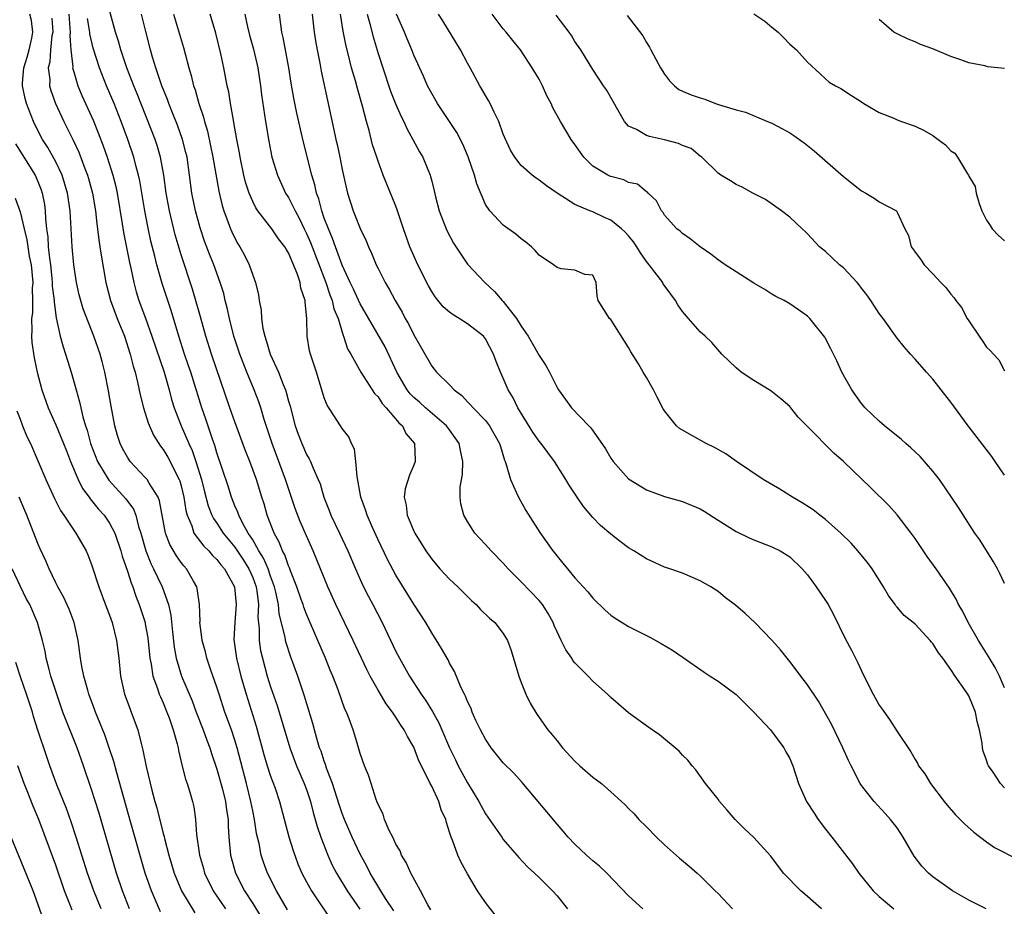
# Model space of a CAD drawing. Units: inches. Extents: x 2578613 to 2580000, y 1485000 to 1488000.
# Drawn here: x 2579173 to 2579283, y 1485693 to 1485792 of the extents above; entities that cross this region are included whole.
import ezdxf

# ---------------------------------------------------------------- set-up
doc = ezdxf.new("R2010")
doc.units = ezdxf.units.IN
doc.header["$MEASUREMENT"] = 0
doc.layers.add('LD25771485_2ft', color=190, linetype='Continuous')

msp = doc.modelspace()

# ---------------------------------------------------------------- linework, layer by layer
at = {"layer": 'LD25771485_2ft'}
for points, elevation in [([(2579202.87, 1485692.87), (2579201.65, 1485695), (2579200.66, 1485697), (2579200.22, 1485698.22), (2579199.96, 1485699), (2579199.71, 1485700.29), (2579199.43, 1485701.43), (2579199.2, 1485703), (2579199, 1485703.94), (2579198.8, 1485705), (2579198.3, 1485707), (2579197.25, 1485711), (2579197, 1485711.84), (2579196.62, 1485713), (2579195.9, 1485715), (2579195.24, 1485717), (2579195, 1485717.76), (2579194.32, 1485719.68), (2579193.87, 1485721), (2579193.71, 1485721.71), (2579193.35, 1485723), (2579193.33, 1485723.33), (2579193.11, 1485725), (2579193.12, 1485725.12), (2579193.07, 1485727), (2579192.81, 1485728.81), (2579192.75, 1485729), (2579192.39, 1485729.61), (2579191.61, 1485731), (2579191.32, 1485731.32), (2579191, 1485731.72), (2579190.47, 1485732.47), (2579189.73, 1485733.73), (2579189.25, 1485735), (2579188.6, 1485738.6), (2579188.43, 1485739), (2579187.43, 1485740.57), (2579187.19, 1485741), (2579187, 1485741.23), (2579185.31, 1485743), (2579185.18, 1485743.18), (2579185, 1485743.47), (2579184.46, 1485744.46), (2579184.2, 1485745), (2579183.9, 1485745.9), (2579183.6, 1485747), (2579183.17, 1485749.17), (2579182.89, 1485750.89), (2579182.47, 1485753), (2579182.18, 1485754.18), (2579181.95, 1485755), (2579181.26, 1485757), (2579180.06, 1485760.06), (2579179.62, 1485761.62), (2579179.3, 1485763), (2579179, 1485765), (2579178.83, 1485767), (2579178.61, 1485771), (2579178.32, 1485773), (2579177.71, 1485775), (2579177, 1485776.51), (2579176.11, 1485778.11), (2579175.53, 1485779), (2579175, 1485780), (2579174.5, 1485781), (2579173.73, 1485783), (2579173.57, 1485783.57), (2579173.28, 1485785), (2579173.28, 1485785.28), (2579173.43, 1485787), (2579173.81, 1485788.19), (2579174.02, 1485789), (2579174.33, 1485790.33), (2579174.45, 1485791), (2579174.28, 1485792.28), (2579174.09, 1485793)], 11022), ([(2579178.44, 1485793), (2579178.58, 1485791.42), (2579178.6, 1485791), (2579178.56, 1485790.56), (2579178.67, 1485789), (2579178.89, 1485787.11), (2579178.88, 1485787), (2579179, 1485786.55), (2579179.46, 1485785), (2579179.91, 1485783.91), (2579181.16, 1485781.17), (2579181.75, 1485779.75), (2579182.3, 1485778.3), (2579182.74, 1485777), (2579183.39, 1485775), (2579183.72, 1485773.72), (2579183.87, 1485773), (2579184.43, 1485769.57), (2579184.58, 1485768.58), (2579185.24, 1485765.24), (2579185.38, 1485764.62), (2579185.7, 1485763), (2579185.97, 1485761.98), (2579186.28, 1485761), (2579187.02, 1485759.02), (2579187.74, 1485757), (2579189.12, 1485753), (2579189.68, 1485751), (2579189.94, 1485749.94), (2579190.22, 1485749), (2579191.01, 1485746.99), (2579191.86, 1485745), (2579192.22, 1485744.22), (2579192.64, 1485743), (2579193.28, 1485741), (2579193.62, 1485739.62), (2579194.04, 1485738.04), (2579194.45, 1485737), (2579194.62, 1485736.62), (2579195, 1485736.1), (2579195.71, 1485735), (2579197, 1485733.43), (2579197.97, 1485731.97), (2579198.57, 1485731), (2579199, 1485730.02), (2579199.38, 1485729), (2579199.46, 1485728.54), (2579199.64, 1485727), (2579199.59, 1485725.59), (2579199.72, 1485724.28), (2579199.72, 1485723), (2579199.88, 1485721.88), (2579200.08, 1485721), (2579200.63, 1485719), (2579201, 1485717.8), (2579201.72, 1485715.72), (2579203.14, 1485711), (2579203.9, 1485709), (2579204.75, 1485707), (2579205, 1485706.32), (2579205.44, 1485705), (2579205.75, 1485703.75), (2579205.98, 1485703), (2579206.19, 1485702.19), (2579206.6, 1485701), (2579207.38, 1485699), (2579207.88, 1485697.88), (2579208.36, 1485697), (2579209.54, 1485695), (2579210.96, 1485692.96)], 11018), ([(2579218.89, 1485692.89), (2579218.57, 1485693.43), (2579217.76, 1485695), (2579216.66, 1485697), (2579216.16, 1485698.16), (2579215.64, 1485699), (2579215.47, 1485699.47), (2579215, 1485700.23), (2579214.64, 1485701), (2579214.26, 1485701.74), (2579213.73, 1485703), (2579213.57, 1485703.57), (2579213, 1485704.67), (2579212.92, 1485704.92), (2579212.79, 1485705.21), (2579212.22, 1485707), (2579211.95, 1485707.95), (2579211.5, 1485709), (2579211, 1485710.37), (2579210.87, 1485710.87), (2579210.4, 1485712.4), (2579210.21, 1485713), (2579209.78, 1485714.22), (2579209.47, 1485715), (2579209.31, 1485715.31), (2579208.54, 1485717.46), (2579207.94, 1485719), (2579207.66, 1485719.66), (2579207.13, 1485721), (2579206.29, 1485723), (2579205, 1485725.95), (2579204.7, 1485726.7), (2579204.62, 1485727), (2579204.43, 1485727.57), (2579203.93, 1485729), (2579203.23, 1485730.77), (2579203.11, 1485731.11), (2579203, 1485731.33), (2579202.58, 1485732.58), (2579202.33, 1485733), (2579201.97, 1485733.97), (2579201.4, 1485735), (2579200.63, 1485737), (2579200.28, 1485738.28), (2579200.03, 1485739), (2579199.41, 1485741), (2579198.67, 1485743), (2579198.19, 1485744.19), (2579197, 1485747.42), (2579196.44, 1485749), (2579194.4, 1485755), (2579193.77, 1485757), (2579193.17, 1485759.17), (2579192.26, 1485762.26), (2579191, 1485766.11), (2579190.33, 1485768.33), (2579189.69, 1485771), (2579189.34, 1485773), (2579189.07, 1485775), (2579188.71, 1485777), (2579188.32, 1485778.32), (2579188.09, 1485779), (2579186.09, 1485784.09), (2579185.7, 1485785), (2579184.93, 1485787), (2579184.27, 1485789), (2579184, 1485790), (2579183.68, 1485791), (2579183, 1485793.43)], 11014), ([(2579227.13, 1485691), (2579225, 1485693.7), (2579224.13, 1485695), (2579223, 1485696.9), (2579222.24, 1485698.24), (2579221.91, 1485699), (2579221.31, 1485700.69), (2579221.17, 1485701), (2579221, 1485701.58), (2579220.64, 1485702.64), (2579220.56, 1485703), (2579220.07, 1485704.07), (2579219.8, 1485705), (2579219, 1485706.7), (2579218.84, 1485707), (2579218.72, 1485707.28), (2579217.56, 1485709.56), (2579217, 1485711.07), (2579216.28, 1485712.28), (2579215.93, 1485713), (2579215.54, 1485713.54), (2579215, 1485714.41), (2579214.61, 1485715), (2579213.91, 1485715.91), (2579213, 1485717.45), (2579212.13, 1485719), (2579211.74, 1485719.74), (2579210.24, 1485723), (2579208.28, 1485727), (2579207.38, 1485729), (2579206.59, 1485731), (2579205.77, 1485733), (2579205, 1485734.68), (2579204.3, 1485736.3), (2579203.75, 1485737.75), (2579202.68, 1485741), (2579201.17, 1485745), (2579200.29, 1485747.71), (2579199.9, 1485749), (2579199.67, 1485749.67), (2579199.17, 1485751), (2579198.35, 1485753), (2579197.57, 1485755), (2579196.9, 1485757), (2579196.39, 1485759), (2579196.16, 1485760.16), (2579195.93, 1485761), (2579195.76, 1485761.76), (2579195.38, 1485763), (2579194.66, 1485765), (2579194.18, 1485766.18), (2579193.63, 1485767.63), (2579193.12, 1485769.12), (2579192.6, 1485771), (2579192.21, 1485773), (2579191.95, 1485775), (2579191.66, 1485777), (2579191.54, 1485777.54), (2579191.17, 1485779), (2579190.6, 1485780.6), (2579190.03, 1485781.97), (2579189.63, 1485783), (2579189.47, 1485783.47), (2579188.86, 1485785), (2579188.19, 1485787), (2579187.82, 1485788.18), (2579187.59, 1485789), (2579187.05, 1485791.05), (2579186.56, 1485793)], 11012), ([(2579190.16, 1485793), (2579191.26, 1485789.26), (2579191.44, 1485788.56), (2579191.88, 1485787), (2579192.14, 1485786.14), (2579192.4, 1485785), (2579192.56, 1485784.56), (2579192.99, 1485783), (2579193.5, 1485781.5), (2579193.62, 1485781), (2579193.94, 1485779.94), (2579194.3, 1485778.3), (2579194.56, 1485777), (2579195.22, 1485773.22), (2579195.6, 1485771.6), (2579195.78, 1485771), (2579196.27, 1485769.73), (2579196.52, 1485769), (2579196.66, 1485768.66), (2579197, 1485767.96), (2579197.34, 1485767.34), (2579197.56, 1485767), (2579198.07, 1485766.07), (2579198.6, 1485765), (2579199, 1485763.81), (2579199.32, 1485763), (2579199.64, 1485761.64), (2579199.73, 1485761), (2579199.93, 1485759.93), (2579199.98, 1485759), (2579200.14, 1485757.86), (2579200.34, 1485757), (2579200.52, 1485756.52), (2579200.95, 1485755), (2579201.88, 1485753), (2579202.4, 1485751.6), (2579202.66, 1485751), (2579202.75, 1485750.75), (2579203, 1485749.75), (2579203.17, 1485749.17), (2579203.75, 1485747), (2579204.07, 1485746.07), (2579204.48, 1485745), (2579205, 1485743.8), (2579205.3, 1485743.3), (2579205.46, 1485743), (2579205.74, 1485742.26), (2579206.32, 1485741), (2579206.52, 1485740.52), (2579206.94, 1485739), (2579207.53, 1485737.53), (2579207.72, 1485737), (2579208.69, 1485735), (2579209.64, 1485733), (2579210.48, 1485731), (2579211, 1485729.81), (2579211.38, 1485729), (2579211.92, 1485727.92), (2579212.41, 1485727), (2579213.45, 1485725), (2579215, 1485721.76), (2579215.39, 1485721), (2579216.52, 1485719), (2579217.81, 1485717), (2579218.31, 1485716.31), (2579219.07, 1485715.07), (2579219.79, 1485713.79), (2579220.14, 1485713), (2579221, 1485711), (2579221.64, 1485709.64), (2579221.96, 1485709), (2579223, 1485707.1), (2579224.28, 1485705), (2579224.52, 1485704.52), (2579225, 1485703.63), (2579226.82, 1485701), (2579227, 1485700.76), (2579228.74, 1485698.74), (2579229.71, 1485697.71), (2579230.48, 1485697), (2579231, 1485696.5), (2579232.51, 1485695), (2579233, 1485694.44), (2579234.16, 1485693)], 11010), ([(2579242.58, 1485693), (2579241, 1485694.46), (2579238.56, 1485697), (2579237.76, 1485697.76), (2579237, 1485698.36), (2579236.67, 1485698.67), (2579236.29, 1485699), (2579235, 1485700.21), (2579234.26, 1485701), (2579233.69, 1485701.69), (2579233, 1485702.46), (2579231.85, 1485703.85), (2579229.11, 1485707.11), (2579228.16, 1485708.16), (2579227, 1485709.33), (2579225.64, 1485711), (2579225, 1485711.96), (2579224.46, 1485713), (2579223.94, 1485714.06), (2579223.53, 1485715), (2579223.4, 1485715.4), (2579223, 1485716.18), (2579222.78, 1485716.78), (2579222.65, 1485717), (2579222.3, 1485717.7), (2579221.53, 1485719.53), (2579221, 1485720.45), (2579220.83, 1485720.83), (2579220.72, 1485721), (2579220.11, 1485722.11), (2579219, 1485723.85), (2579218.34, 1485725), (2579217, 1485727.07), (2579215, 1485730.28), (2579214.05, 1485732.05), (2579213, 1485734.25), (2579212.38, 1485735.62), (2579211.78, 1485737), (2579211.61, 1485737.61), (2579211.09, 1485739), (2579210.66, 1485741.34), (2579210.52, 1485743), (2579210.36, 1485744.36), (2579210.05, 1485745), (2579209.75, 1485745.75), (2579209, 1485746.7), (2579208.89, 1485746.89), (2579208.8, 1485747), (2579207.3, 1485749.3), (2579207, 1485750.11), (2579206.11, 1485753), (2579205.44, 1485755), (2579205.36, 1485755.36), (2579205.07, 1485757), (2579205.05, 1485758.95), (2579204.86, 1485760.86), (2579204.86, 1485761), (2579204.38, 1485762.38), (2579204.3, 1485763), (2579203.97, 1485764.03), (2579203, 1485766.32), (2579202.73, 1485766.73), (2579202.58, 1485767), (2579201.88, 1485767.88), (2579201.13, 1485769), (2579199.58, 1485771), (2579199.35, 1485771.35), (2579199, 1485772.05), (2579198.6, 1485773), (2579198.21, 1485774.21), (2579198.02, 1485775), (2579197.59, 1485777), (2579197.51, 1485777.51), (2579197.22, 1485779), (2579196.9, 1485780.9), (2579196.84, 1485781.16), (2579196.53, 1485783), (2579196.32, 1485784.32), (2579196.16, 1485785), (2579195.77, 1485787), (2579195.42, 1485788.58), (2579194.88, 1485790.88), (2579194.23, 1485793)], 11008), ([(2579198.11, 1485793), (2579198.42, 1485791.58), (2579198.65, 1485790.65), (2579199.07, 1485789.07), (2579199.56, 1485787), (2579199.88, 1485785), (2579200, 1485784), (2579200.43, 1485781), (2579200.79, 1485778.79), (2579201.15, 1485777), (2579201.76, 1485775), (2579202.68, 1485773), (2579203, 1485772.49), (2579203.73, 1485771), (2579204.18, 1485770.18), (2579204.74, 1485769), (2579205, 1485768.49), (2579205.46, 1485767.46), (2579207.17, 1485763), (2579207.62, 1485761.62), (2579207.88, 1485761), (2579208.08, 1485760.08), (2579208.53, 1485759), (2579209.09, 1485757.09), (2579209.14, 1485757), (2579209.59, 1485755.59), (2579209.95, 1485755), (2579211.08, 1485753), (2579212.34, 1485751), (2579212.6, 1485750.6), (2579213, 1485750.21), (2579213.47, 1485749.47), (2579213.91, 1485749), (2579215, 1485747.73), (2579215.32, 1485747.32), (2579215.72, 1485747), (2579216.12, 1485746.12), (2579217.07, 1485745), (2579217.14, 1485743.14), (2579217.16, 1485743), (2579217, 1485742.58), (2579216.52, 1485741.48), (2579216.05, 1485739.95), (2579215.93, 1485739), (2579216.13, 1485738.13), (2579216.25, 1485737), (2579216.49, 1485736.49), (2579217, 1485735.22), (2579217.1, 1485735), (2579218.36, 1485733), (2579219, 1485732.07), (2579219.9, 1485731), (2579221, 1485729.83), (2579221.91, 1485729), (2579223.46, 1485727.46), (2579223.97, 1485727), (2579224.46, 1485726.46), (2579225.47, 1485725.47), (2579226.04, 1485725), (2579227, 1485723.79), (2579227.47, 1485723), (2579227.88, 1485721.88), (2579228.75, 1485719), (2579229, 1485718.31), (2579229.51, 1485717), (2579229.99, 1485715.99), (2579230.74, 1485714.74), (2579231.99, 1485713), (2579232.46, 1485712.46), (2579233, 1485711.76), (2579233.62, 1485711), (2579235, 1485709.49), (2579235.53, 1485709), (2579237, 1485707.72), (2579237.42, 1485707.42), (2579237.95, 1485707), (2579239, 1485706.09), (2579240.21, 1485705), (2579240.61, 1485704.61), (2579241, 1485704.22), (2579241.6, 1485703.6), (2579242.14, 1485703), (2579243, 1485702.15), (2579244.1, 1485701), (2579245, 1485700.15), (2579246.67, 1485698.67), (2579247.75, 1485697.75), (2579248.66, 1485697), (2579249, 1485696.7), (2579250.68, 1485695), (2579251, 1485694.7), (2579252.59, 1485693)], 11006), ([(2579262.53, 1485693), (2579261, 1485694.36), (2579260.25, 1485695), (2579258.31, 1485697), (2579256.89, 1485698.89), (2579254.99, 1485700.99), (2579253.96, 1485701.96), (2579252.92, 1485703), (2579252.01, 1485704.01), (2579251.17, 1485705), (2579251, 1485705.24), (2579249.59, 1485707), (2579248.52, 1485708.52), (2579248.08, 1485709), (2579247.61, 1485709.61), (2579247, 1485710.18), (2579246.64, 1485710.64), (2579244.45, 1485712.45), (2579243.63, 1485713), (2579243, 1485713.44), (2579241, 1485714.9), (2579239.86, 1485715.86), (2579239, 1485716.63), (2579238.64, 1485717), (2579237, 1485718.45), (2579236.49, 1485719), (2579235, 1485720.5), (2579234.77, 1485720.77), (2579234.65, 1485721), (2579233.97, 1485721.96), (2579233.48, 1485723), (2579233, 1485723.97), (2579232.68, 1485724.68), (2579232.56, 1485725), (2579232, 1485726), (2579231.37, 1485727), (2579231, 1485727.45), (2579229, 1485729.55), (2579227.53, 1485731), (2579227, 1485731.62), (2579225.64, 1485733), (2579225, 1485733.74), (2579224.38, 1485734.38), (2579223.83, 1485735), (2579223, 1485736.29), (2579222.58, 1485737), (2579222.25, 1485738.25), (2579222.16, 1485739), (2579222.18, 1485740.18), (2579222.45, 1485741.55), (2579222.49, 1485743), (2579222.22, 1485744.22), (2579222.08, 1485745), (2579221, 1485746.53), (2579220.64, 1485747), (2579218.29, 1485749), (2579217.62, 1485749.62), (2579217, 1485750.15), (2579216.58, 1485750.58), (2579216.25, 1485751), (2579215.1, 1485753), (2579213.81, 1485755.81), (2579211, 1485760.61), (2579210.26, 1485762.26), (2579209.89, 1485763), (2579209, 1485764.95), (2579208.25, 1485767), (2579207.93, 1485767.93), (2579207.45, 1485769), (2579207, 1485770.19), (2579206.71, 1485771), (2579206.37, 1485772.37), (2579206.12, 1485773), (2579205.94, 1485773.94), (2579205.61, 1485775), (2579204.68, 1485778.68), (2579203.94, 1485781.94), (2579203.6, 1485783.6), (2579203.3, 1485785.3), (2579203.03, 1485787), (2579202.41, 1485790.41), (2579202.27, 1485791), (2579202.14, 1485791.86), (2579202, 1485793)], 11004), ([(2579205.66, 1485793), (2579205.87, 1485791), (2579206.02, 1485790.02), (2579206.2, 1485789), (2579206.49, 1485787.51), (2579206.64, 1485786.64), (2579207.34, 1485783.34), (2579208.07, 1485780.06), (2579208.28, 1485779), (2579208.42, 1485778.42), (2579208.73, 1485777), (2579209, 1485775.62), (2579209.47, 1485773.47), (2579209.59, 1485773), (2579210.23, 1485771), (2579210.46, 1485770.46), (2579211, 1485769.05), (2579211.67, 1485767.67), (2579211.93, 1485767), (2579212.27, 1485766.27), (2579212.8, 1485765), (2579213, 1485764.57), (2579213.81, 1485763), (2579214.26, 1485762.26), (2579214.93, 1485761), (2579215.7, 1485759.7), (2579216.05, 1485759), (2579216.39, 1485758.39), (2579217, 1485757.14), (2579219, 1485753.65), (2579219.55, 1485753), (2579221, 1485751.57), (2579221.5, 1485751), (2579222.37, 1485750.37), (2579223, 1485749.68), (2579223.35, 1485749.35), (2579223.64, 1485749), (2579225, 1485747.59), (2579225.47, 1485747), (2579226.59, 1485745), (2579226.67, 1485744.67), (2579227.14, 1485743.14), (2579227.21, 1485743), (2579227.33, 1485742.67), (2579227.8, 1485741), (2579228.49, 1485739.51), (2579228.7, 1485739), (2579229.52, 1485737.52), (2579231.06, 1485735.06), (2579232.53, 1485733), (2579232.75, 1485732.75), (2579233, 1485732.41), (2579233.65, 1485731.65), (2579234.17, 1485731), (2579235, 1485729.99), (2579236.45, 1485728.45), (2579237, 1485727.72), (2579238.39, 1485726.39), (2579239, 1485725.84), (2579239.48, 1485725.48), (2579240.26, 1485725), (2579241, 1485724.56), (2579243.35, 1485723.35), (2579244.65, 1485722.65), (2579245.9, 1485721.9), (2579247.09, 1485721.09), (2579249.44, 1485719.44), (2579250.1, 1485719), (2579251, 1485718.44), (2579253, 1485716.94), (2579254, 1485716), (2579255, 1485715), (2579256.85, 1485713), (2579258.33, 1485711), (2579258.56, 1485710.56), (2579259, 1485709.8), (2579259.24, 1485709.24), (2579259.35, 1485709), (2579259.99, 1485707), (2579260.89, 1485705), (2579261.71, 1485703.71), (2579262.18, 1485703), (2579263, 1485701.91), (2579263.72, 1485701), (2579266.02, 1485698.02), (2579266.71, 1485697), (2579268.33, 1485695), (2579269, 1485694.38), (2579270.62, 1485693)], 11002), ([(2579280.94, 1485693), (2579279, 1485693.98), (2579277.17, 1485695), (2579275, 1485696.58), (2579274.5, 1485697), (2579273.77, 1485697.77), (2579272.89, 1485698.89), (2579271.68, 1485701), (2579271, 1485702.04), (2579270.27, 1485703), (2579269.67, 1485703.67), (2579268.42, 1485705), (2579267, 1485706.77), (2579266.85, 1485707), (2579265.85, 1485709), (2579265.57, 1485709.57), (2579264.94, 1485711), (2579263.65, 1485713.65), (2579262.22, 1485716.22), (2579261, 1485718.03), (2579260.24, 1485719), (2579259.72, 1485719.72), (2579259, 1485720.66), (2579258.7, 1485721), (2579257.95, 1485721.95), (2579257, 1485723.04), (2579255.11, 1485725), (2579254.01, 1485726.01), (2579252.95, 1485726.95), (2579251.8, 1485727.8), (2579251, 1485728.47), (2579250.19, 1485729), (2579249, 1485729.68), (2579247, 1485730.51), (2579245.62, 1485731), (2579245, 1485731.2), (2579243, 1485732.11), (2579241.58, 1485733), (2579241, 1485733.35), (2579240.04, 1485734.04), (2579239, 1485734.86), (2579237.86, 1485735.86), (2579237, 1485736.75), (2579235.97, 1485737.97), (2579235.24, 1485739), (2579234.35, 1485740.35), (2579233.97, 1485741), (2579232.72, 1485743), (2579231.23, 1485745), (2579231, 1485745.27), (2579230.29, 1485746.29), (2579228.62, 1485749), (2579228.11, 1485750.11), (2579227.54, 1485751), (2579227, 1485752.3), (2579226.68, 1485753), (2579226.19, 1485754.19), (2579225.92, 1485755), (2579225, 1485756.71), (2579224.77, 1485757), (2579223, 1485758.4), (2579222.05, 1485759), (2579221.38, 1485759.38), (2579221, 1485759.68), (2579220.29, 1485760.29), (2579219.39, 1485761.39), (2579219, 1485762), (2579218.64, 1485762.64), (2579217.45, 1485765), (2579216.56, 1485767), (2579215.85, 1485769), (2579215.14, 1485771.14), (2579215, 1485771.53), (2579213.59, 1485775), (2579213, 1485776.56), (2579212.85, 1485777), (2579212.4, 1485778.4), (2579212.02, 1485779.98), (2579211.72, 1485781), (2579211.27, 1485782.73), (2579210.69, 1485784.69), (2579210.47, 1485785.53), (2579210.04, 1485787), (2579209.74, 1485788.26), (2579209.43, 1485789.43), (2579209.1, 1485791.1), (2579208.81, 1485793)], 11000), ([(2579211.77, 1485793), (2579212.09, 1485791.91), (2579212.45, 1485790.45), (2579213, 1485788.62), (2579213.53, 1485787), (2579214.41, 1485784.41), (2579215, 1485782.89), (2579215.58, 1485781.58), (2579215.89, 1485781), (2579216.22, 1485780.22), (2579216.9, 1485779), (2579217.62, 1485777.62), (2579217.99, 1485777), (2579218.83, 1485775), (2579218.87, 1485774.87), (2579219, 1485774.32), (2579219.27, 1485773.27), (2579219.41, 1485772.59), (2579219.84, 1485771), (2579220.62, 1485769), (2579220.73, 1485768.73), (2579221.42, 1485767.42), (2579223, 1485765.06), (2579224.92, 1485763), (2579226.01, 1485762.01), (2579226.87, 1485761), (2579227, 1485760.87), (2579228.46, 1485759), (2579229, 1485758.13), (2579229.76, 1485757), (2579230.22, 1485756.22), (2579231, 1485754.84), (2579231.74, 1485753.74), (2579232.16, 1485753), (2579233, 1485751.27), (2579233.17, 1485751), (2579233.93, 1485749.93), (2579234.63, 1485749), (2579236.56, 1485747), (2579236.78, 1485746.78), (2579238.41, 1485744.41), (2579239, 1485743.38), (2579239.26, 1485743), (2579241, 1485741.07), (2579243, 1485739.84), (2579245, 1485739.1), (2579247, 1485738.54), (2579249, 1485737.72), (2579249.45, 1485737.45), (2579251, 1485736.43), (2579253, 1485735.16), (2579254.48, 1485734.48), (2579255, 1485734.23), (2579257, 1485733.45), (2579257.94, 1485733), (2579258.61, 1485732.61), (2579259, 1485732.34), (2579260.4, 1485731), (2579261, 1485730.32), (2579261.97, 1485729), (2579263, 1485727.47), (2579263.28, 1485727), (2579263.89, 1485725.89), (2579265.21, 1485723.21), (2579265.9, 1485721.9), (2579266.33, 1485721), (2579266.56, 1485720.56), (2579267, 1485719.59), (2579267.57, 1485718.43), (2579268.31, 1485717), (2579269, 1485715.78), (2579269.33, 1485715.33), (2579270.15, 1485714.15), (2579271, 1485712.81), (2579272.53, 1485710.53), (2579273, 1485709.69), (2579273.28, 1485709.28), (2579273.4, 1485709), (2579274.08, 1485708.08), (2579274.73, 1485707), (2579276.26, 1485705), (2579276.59, 1485704.59), (2579277.52, 1485703.52), (2579278.04, 1485703), (2579278.51, 1485702.51), (2579279.56, 1485701.56), (2579281, 1485700.48), (2579281.87, 1485699.87), (2579284.53, 1485698.53)], 10998), ([(2579283, 1485706.51), (2579282.55, 1485707), (2579281.73, 1485708.27), (2579281.22, 1485709), (2579281.14, 1485709.14), (2579281, 1485709.63), (2579280.61, 1485710.61), (2579280.54, 1485711), (2579280.49, 1485711.51), (2579280.19, 1485713), (2579279.95, 1485713.95), (2579279.76, 1485715), (2579279, 1485716.81), (2579278.88, 1485717), (2579278.65, 1485717.35), (2579277.47, 1485719), (2579277, 1485719.74), (2579276.09, 1485721), (2579275.61, 1485721.61), (2579275, 1485722.66), (2579274.82, 1485722.82), (2579274.7, 1485723), (2579273, 1485724.8), (2579272.78, 1485725), (2579271.79, 1485725.79), (2579271, 1485726.72), (2579270.86, 1485726.86), (2579270.78, 1485727), (2579270.02, 1485728.02), (2579269.49, 1485729), (2579268.22, 1485731), (2579267.7, 1485731.7), (2579266.61, 1485733), (2579265.86, 1485733.86), (2579264.71, 1485735), (2579263, 1485736.52), (2579262.36, 1485737), (2579261.61, 1485737.61), (2579260.38, 1485738.38), (2579259.29, 1485739), (2579257.89, 1485739.89), (2579256.03, 1485741), (2579253.04, 1485743), (2579251.85, 1485743.85), (2579250.58, 1485744.58), (2579249.67, 1485745), (2579248.13, 1485745.88), (2579247, 1485746.49), (2579246.68, 1485746.68), (2579246.34, 1485747), (2579245, 1485748.66), (2579244.87, 1485748.87), (2579244.18, 1485750.18), (2579243.77, 1485751), (2579243, 1485752.4), (2579242.64, 1485753), (2579242.1, 1485753.9), (2579241.25, 1485755.25), (2579241, 1485755.73), (2579239, 1485758.86), (2579238.86, 1485759), (2579237.61, 1485761), (2579237.5, 1485761.5), (2579237.36, 1485763), (2579237, 1485763.83), (2579236.1, 1485763.9), (2579235, 1485764.38), (2579233.46, 1485764.54), (2579233, 1485764.67), (2579232.62, 1485765), (2579231, 1485766.05), (2579230.57, 1485766.57), (2579230.14, 1485767), (2579229.52, 1485767.52), (2579229, 1485767.9), (2579228.41, 1485768.41), (2579227, 1485769.42), (2579225.48, 1485771), (2579225, 1485771.72), (2579224.03, 1485774.03), (2579223.79, 1485775), (2579223.07, 1485777.07), (2579222.47, 1485778.47), (2579221.79, 1485779.79), (2579219.65, 1485783), (2579219, 1485784.13), (2579218.54, 1485785), (2579218.08, 1485786.08), (2579217, 1485788.43), (2579216.78, 1485789), (2579216.25, 1485790.25), (2579215.94, 1485791), (2579215.06, 1485793)], 10996), ([(2579283, 1485717.69), (2579282.43, 1485719), (2579281.96, 1485719.96), (2579281.32, 1485721), (2579281.21, 1485721.21), (2579280.1, 1485723), (2579278.94, 1485725), (2579278.3, 1485726.3), (2579277.87, 1485727), (2579277.61, 1485727.61), (2579276.86, 1485728.86), (2579275.37, 1485731), (2579274.37, 1485732.37), (2579273, 1485734.39), (2579272.56, 1485735), (2579271.02, 1485737.02), (2579270.07, 1485738.07), (2579268.07, 1485740.07), (2579265.02, 1485743), (2579263.92, 1485743.92), (2579261, 1485746.92), (2579259.95, 1485747.95), (2579259.14, 1485749), (2579259, 1485749.16), (2579258.01, 1485750.01), (2579256.9, 1485750.9), (2579255, 1485752.04), (2579253.56, 1485753), (2579253, 1485753.47), (2579251.42, 1485755), (2579250.29, 1485756.29), (2579249.56, 1485757), (2579249, 1485757.49), (2579247.7, 1485759), (2579247, 1485759.77), (2579246.5, 1485760.5), (2579246.25, 1485761), (2579245.71, 1485761.71), (2579244.87, 1485762.87), (2579244.81, 1485763), (2579243.29, 1485765), (2579243, 1485765.35), (2579242.31, 1485766.31), (2579241.91, 1485767), (2579241.55, 1485767.55), (2579241, 1485768.21), (2579240.62, 1485768.62), (2579240.22, 1485769), (2579239, 1485769.99), (2579238.29, 1485770.29), (2579237, 1485770.89), (2579236.68, 1485771), (2579235, 1485771.71), (2579233, 1485772.98), (2579231.81, 1485773.81), (2579231, 1485774.44), (2579230.66, 1485774.66), (2579230.22, 1485775), (2579229, 1485776.08), (2579228.29, 1485777), (2579227.8, 1485777.8), (2579227.17, 1485779.17), (2579227, 1485779.59), (2579226.51, 1485781), (2579225.97, 1485782.03), (2579225.54, 1485783), (2579225.35, 1485783.35), (2579225, 1485783.91), (2579224.61, 1485784.62), (2579224.37, 1485785), (2579223.3, 1485787), (2579223, 1485787.52), (2579222.22, 1485789), (2579220.24, 1485792.24), (2579219.76, 1485793)], 10994), ([(2579283, 1485729.36), (2579282.48, 1485730.48), (2579282.22, 1485731), (2579281.77, 1485731.78), (2579280.23, 1485734.23), (2579279.68, 1485735), (2579277.86, 1485737.86), (2579277.09, 1485739), (2579275.72, 1485741), (2579275, 1485741.92), (2579273.56, 1485743.56), (2579272.54, 1485744.54), (2579271.98, 1485745), (2579271.47, 1485745.47), (2579269.59, 1485747), (2579269, 1485747.52), (2579267.42, 1485749), (2579267, 1485749.48), (2579265.92, 1485751), (2579264.83, 1485753), (2579264.26, 1485754.26), (2579263.88, 1485755), (2579263.6, 1485755.6), (2579263, 1485756.76), (2579262.91, 1485756.91), (2579261.23, 1485759), (2579261, 1485759.23), (2579259.97, 1485759.97), (2579259, 1485760.62), (2579258.39, 1485761), (2579257.46, 1485761.46), (2579257, 1485761.72), (2579256.22, 1485762.22), (2579255, 1485762.93), (2579253, 1485764.19), (2579251.78, 1485765), (2579251, 1485765.55), (2579250.19, 1485766.19), (2579249.01, 1485767), (2579247.88, 1485767.88), (2579247, 1485768.47), (2579246.74, 1485768.74), (2579246.4, 1485769), (2579245, 1485770.54), (2579244.84, 1485770.84), (2579244.67, 1485771), (2579244.13, 1485772.13), (2579243.17, 1485773), (2579243.09, 1485773.09), (2579243, 1485773.14), (2579241.99, 1485773.99), (2579241, 1485774.18), (2579240.48, 1485774.48), (2579239, 1485774.84), (2579238.89, 1485774.89), (2579238.67, 1485775), (2579237, 1485776.01), (2579236.01, 1485777), (2579235, 1485778.44), (2579234.58, 1485779), (2579234, 1485780), (2579233.37, 1485781), (2579232.52, 1485782.52), (2579232.33, 1485783), (2579231.87, 1485783.87), (2579231.38, 1485785), (2579231, 1485785.72), (2579230.23, 1485787), (2579228.9, 1485789), (2579228.05, 1485790.05), (2579227.3, 1485791), (2579227, 1485791.35), (2579225.76, 1485793)], 10992), ([(2579255, 1485793.02), (2579256.23, 1485792.23), (2579257, 1485791.56), (2579257.71, 1485791), (2579258.35, 1485790.35), (2579259, 1485789.65), (2579259.75, 1485789), (2579261, 1485787.65), (2579262.38, 1485786.38), (2579263, 1485785.77), (2579263.41, 1485785.41), (2579264.11, 1485785), (2579264.69, 1485784.69), (2579265.9, 1485783.9), (2579267, 1485783.2), (2579267.29, 1485783), (2579269, 1485782), (2579270.63, 1485781.37), (2579271, 1485781.19), (2579271.48, 1485781), (2579273, 1485780.47), (2579274.01, 1485780.01), (2579275, 1485779.42), (2579275.58, 1485779), (2579276.39, 1485778.39), (2579277, 1485777.72), (2579277.45, 1485777.45), (2579277.74, 1485777), (2579278.86, 1485775.14), (2579278.96, 1485775), (2579279, 1485774.89), (2579279.73, 1485773.73), (2579279.84, 1485773), (2579280.15, 1485771.85), (2579280.47, 1485771), (2579281, 1485769.96), (2579281.38, 1485769.38), (2579281.61, 1485769), (2579282.29, 1485768.29), (2579283, 1485767.68)], 10986), ([(2579176.56, 1485792.56), (2579176.65, 1485791), (2579176.57, 1485790.57), (2579176.41, 1485789), (2579176.32, 1485787.68), (2579176.15, 1485787), (2579176.32, 1485785.68), (2579176.31, 1485785), (2579176.46, 1485784.46), (2579176.98, 1485783), (2579177.89, 1485781), (2579178.27, 1485780.27), (2579178.93, 1485778.93), (2579179.57, 1485777.57), (2579180.24, 1485775.76), (2579180.55, 1485775), (2579180.65, 1485774.65), (2579181.1, 1485773), (2579181.43, 1485771), (2579181.58, 1485769.58), (2579181.66, 1485769), (2579181.79, 1485767.79), (2579181.93, 1485767), (2579182.05, 1485766.05), (2579182.58, 1485763), (2579183.1, 1485761), (2579183.86, 1485759), (2579184.67, 1485757), (2579185.32, 1485755), (2579185.65, 1485753.65), (2579185.85, 1485753), (2579186.14, 1485751.86), (2579186.44, 1485750.44), (2579186.79, 1485749), (2579187.32, 1485747.32), (2579187.93, 1485745.93), (2579188.71, 1485744.71), (2579189, 1485744.35), (2579189.5, 1485743.5), (2579189.77, 1485743), (2579190.53, 1485741.47), (2579190.78, 1485741), (2579190.84, 1485740.84), (2579191, 1485740.28), (2579191.31, 1485739), (2579191.52, 1485737.52), (2579191.66, 1485737), (2579192.19, 1485735.81), (2579192.44, 1485735), (2579193.54, 1485733.54), (2579194.11, 1485733), (2579194.51, 1485732.51), (2579195, 1485732.06), (2579195.44, 1485731.44), (2579195.85, 1485731), (2579196.97, 1485729), (2579197.16, 1485727), (2579196.99, 1485725), (2579196.9, 1485723.1), (2579197.19, 1485721), (2579197.69, 1485719), (2579198.27, 1485717), (2579199.4, 1485713.4), (2579200.25, 1485710.25), (2579200.62, 1485709), (2579201, 1485707.84), (2579201.5, 1485706.5), (2579202.01, 1485705), (2579203.05, 1485701.05), (2579203.51, 1485699.51), (2579204.04, 1485698.04), (2579204.48, 1485697), (2579205, 1485696), (2579205.55, 1485695), (2579207.75, 1485691.75)], 11020), ([(2579214.77, 1485692.77), (2579213.84, 1485694.16), (2579213.31, 1485695), (2579212.13, 1485697), (2579211.76, 1485697.76), (2579211, 1485699.11), (2579210.1, 1485701), (2579209.25, 1485703), (2579209, 1485703.66), (2579208.66, 1485704.66), (2579207.92, 1485707), (2579207.26, 1485708.74), (2579207.14, 1485709.14), (2579207, 1485709.49), (2579206.63, 1485710.63), (2579206.48, 1485711), (2579206.24, 1485711.76), (2579205.89, 1485713), (2579205.72, 1485713.72), (2579205, 1485716.01), (2579204.78, 1485716.78), (2579204.05, 1485719), (2579203.24, 1485721.24), (2579202.74, 1485722.74), (2579202.67, 1485723), (2579202.62, 1485723.38), (2579201.96, 1485725.96), (2579201.87, 1485727), (2579201.59, 1485728.41), (2579201.44, 1485729), (2579201, 1485730.18), (2579200.71, 1485731), (2579200.2, 1485732.2), (2579199.7, 1485733), (2579199, 1485734.23), (2579198.51, 1485735), (2579197.87, 1485736.13), (2579197.44, 1485737), (2579197.33, 1485737.33), (2579197, 1485738.06), (2579196.62, 1485739), (2579196.24, 1485740.24), (2579195, 1485743.95), (2579194.77, 1485744.77), (2579194.5, 1485745.5), (2579193.75, 1485747.75), (2579193.3, 1485749), (2579192.07, 1485753), (2579191.8, 1485753.8), (2579191.38, 1485755), (2579190.73, 1485757), (2579189.88, 1485759.88), (2579188.88, 1485762.88), (2579188.28, 1485765), (2579188.06, 1485765.94), (2579187.63, 1485767.63), (2579187.27, 1485769.27), (2579186.93, 1485771), (2579186.37, 1485774.37), (2579186.23, 1485775), (2579185.93, 1485776.07), (2579185.7, 1485777), (2579185.03, 1485779), (2579184.31, 1485781), (2579183.52, 1485783), (2579182.65, 1485785), (2579181.87, 1485787), (2579181.19, 1485789.19), (2579180.82, 1485790.82), (2579180.8, 1485791), (2579180.53, 1485792.53)], 11016), ([(2579283, 1485741.46), (2579281.96, 1485743), (2579281.56, 1485743.56), (2579278.92, 1485747), (2579277, 1485749.65), (2579275.93, 1485751), (2579275, 1485752.2), (2579274.27, 1485753), (2579273, 1485754.45), (2579272.49, 1485755), (2579271.8, 1485755.8), (2579271, 1485756.78), (2579269.44, 1485759), (2579269, 1485759.55), (2579268.07, 1485761), (2579267.62, 1485761.62), (2579267, 1485762.39), (2579266.74, 1485762.74), (2579266.53, 1485763), (2579265, 1485764.63), (2579264.57, 1485765), (2579263, 1485766.47), (2579262.31, 1485767), (2579261, 1485768.44), (2579260.71, 1485768.71), (2579260.37, 1485769), (2579259, 1485770.31), (2579258.09, 1485771), (2579256.29, 1485772.29), (2579254.86, 1485773), (2579253.67, 1485773.67), (2579253, 1485773.95), (2579252.38, 1485774.38), (2579251.3, 1485775), (2579251, 1485775.21), (2579249.19, 1485777), (2579249.08, 1485777.08), (2579249, 1485777.13), (2579248, 1485778), (2579247, 1485778.33), (2579246.56, 1485778.56), (2579245, 1485778.95), (2579243.32, 1485779.32), (2579243, 1485779.45), (2579241.88, 1485780.12), (2579241, 1485780.48), (2579240.52, 1485781), (2579239.95, 1485782.05), (2579238.53, 1485784.53), (2579238.19, 1485785), (2579237, 1485786.83), (2579235.66, 1485789), (2579235, 1485789.96), (2579234.61, 1485790.61), (2579234.35, 1485791), (2579232.89, 1485792.89)], 10990), ([(2579240.85, 1485792.85), (2579242.58, 1485790.58), (2579243, 1485789.83), (2579243.33, 1485789.33), (2579243.48, 1485789), (2579244.02, 1485787.98), (2579244.56, 1485787), (2579245, 1485786.29), (2579245.55, 1485785.55), (2579246.13, 1485785), (2579246.59, 1485784.59), (2579247, 1485784.4), (2579247.97, 1485783.97), (2579249, 1485783.63), (2579249.51, 1485783.51), (2579250.71, 1485783), (2579251.14, 1485782.86), (2579253, 1485782.29), (2579254.05, 1485782.05), (2579256.51, 1485781), (2579257, 1485780.81), (2579258.18, 1485780.18), (2579259, 1485779.72), (2579259.44, 1485779.44), (2579260.6, 1485778.6), (2579261.73, 1485777.73), (2579265, 1485774.84), (2579267, 1485773.25), (2579267.49, 1485773), (2579268.44, 1485772.44), (2579269, 1485772.03), (2579270.92, 1485771), (2579271, 1485770.88), (2579271.87, 1485769), (2579272.25, 1485768.25), (2579272.57, 1485767), (2579272.76, 1485766.76), (2579273, 1485766.38), (2579273.6, 1485765.6), (2579274.01, 1485765), (2579275, 1485763.98), (2579275.88, 1485763), (2579276.45, 1485762.45), (2579277, 1485761.71), (2579277.34, 1485761.34), (2579277.55, 1485761), (2579278.2, 1485760.2), (2579278.84, 1485759), (2579279, 1485758.74), (2579280.15, 1485757), (2579280.51, 1485756.51), (2579281, 1485755.78), (2579281.4, 1485755.4), (2579281.75, 1485755), (2579282.36, 1485754.36), (2579283, 1485753.15)], 10988), ([(2579283, 1485786.91), (2579281.13, 1485787.13), (2579280.78, 1485787.22), (2579279, 1485787.55), (2579278.11, 1485787.89), (2579277, 1485788.26), (2579275, 1485789.11), (2579273.62, 1485789.62), (2579273, 1485789.92), (2579272.22, 1485790.22), (2579271, 1485790.8), (2579270.64, 1485791), (2579269, 1485792.42)], 10984), ([(2579172.51, 1485778.51), (2579174.7, 1485775), (2579175, 1485774.31), (2579175.36, 1485773.36), (2579175.48, 1485773), (2579175.72, 1485771.72), (2579175.81, 1485771), (2579175.85, 1485770.15), (2579175.97, 1485769), (2579176.1, 1485768.1), (2579176.16, 1485767), (2579176.28, 1485765.72), (2579176.39, 1485765), (2579176.56, 1485763.44), (2579176.6, 1485763), (2579176.61, 1485762.61), (2579176.8, 1485761), (2579176.8, 1485760.8), (2579177.05, 1485759.05), (2579177.5, 1485757), (2579177.81, 1485755.81), (2579178.09, 1485755), (2579178.29, 1485754.29), (2579178.7, 1485753), (2579179.26, 1485751), (2579179.66, 1485749.66), (2579179.78, 1485749), (2579180.02, 1485747.98), (2579180.32, 1485747), (2579180.49, 1485746.49), (2579180.88, 1485745), (2579181.65, 1485743), (2579182.91, 1485740.9), (2579184.84, 1485738.84), (2579185.68, 1485737.68), (2579185.94, 1485737), (2579186.25, 1485735.75), (2579186.51, 1485735), (2579187.06, 1485733), (2579187.61, 1485731.61), (2579187.93, 1485731), (2579188.89, 1485729), (2579189.59, 1485727), (2579189.84, 1485725.84), (2579190.03, 1485723.97), (2579190.24, 1485722.24), (2579190.46, 1485721), (2579191.06, 1485719), (2579192.23, 1485716.23), (2579192.69, 1485715), (2579193.47, 1485713), (2579193.87, 1485711.87), (2579194.21, 1485711), (2579194.38, 1485710.38), (2579195, 1485708.6), (2579195.61, 1485706.39), (2579195.96, 1485705), (2579196.07, 1485704.07), (2579196.25, 1485703), (2579196.25, 1485702.25), (2579196.32, 1485701), (2579196.51, 1485699), (2579197.06, 1485697), (2579198.09, 1485695), (2579199, 1485693.58), (2579199.98, 1485691.98)], 11024), ([(2579172.45, 1485772.45), (2579173, 1485770.89), (2579173.46, 1485769), (2579173.78, 1485767.78), (2579173.88, 1485767), (2579174.04, 1485765.96), (2579174.24, 1485765), (2579174.42, 1485763), (2579174.37, 1485762.37), (2579174.4, 1485761), (2579174.38, 1485759.62), (2579174.28, 1485759), (2579174.34, 1485757.66), (2579174.28, 1485757), (2579174.31, 1485756.31), (2579174.57, 1485754.57), (2579174.91, 1485753), (2579175.44, 1485751), (2579176.14, 1485749), (2579177, 1485747.1), (2579177.87, 1485745), (2579178.18, 1485744.18), (2579178.65, 1485743), (2579179.51, 1485741), (2579179.98, 1485739.98), (2579180.73, 1485739), (2579180.83, 1485738.83), (2579181, 1485738.65), (2579181.72, 1485737.72), (2579182.39, 1485737), (2579183, 1485736.12), (2579183.58, 1485735), (2579184.25, 1485733), (2579184.4, 1485732.4), (2579185, 1485730.73), (2579185.42, 1485729.42), (2579185.61, 1485729), (2579185.95, 1485727.95), (2579186.33, 1485727), (2579186.97, 1485725), (2579187, 1485724.84), (2579187.28, 1485723.28), (2579187.5, 1485721), (2579187.65, 1485720.35), (2579187.84, 1485719), (2579188.36, 1485717.64), (2579188.56, 1485717), (2579188.68, 1485716.68), (2579189, 1485716.01), (2579189.42, 1485715), (2579189.67, 1485714.33), (2579190.11, 1485713), (2579190.56, 1485711.44), (2579190.66, 1485711), (2579190.7, 1485710.7), (2579191.08, 1485709.08), (2579191.48, 1485707.48), (2579191.66, 1485707), (2579191.97, 1485706.03), (2579192.28, 1485705), (2579192.41, 1485704.41), (2579192.61, 1485703), (2579192.71, 1485701.29), (2579193.05, 1485699), (2579193.49, 1485697.49), (2579193.63, 1485697), (2579194.6, 1485695), (2579195.96, 1485693)], 11026), ([(2579172.66, 1485748.66), (2579173, 1485747.72), (2579173.29, 1485747), (2579173.78, 1485745.78), (2579174.16, 1485745), (2579175.87, 1485741), (2579176.87, 1485738.87), (2579177.53, 1485737.53), (2579177.91, 1485737), (2579179, 1485735.32), (2579179.24, 1485735), (2579180.39, 1485733), (2579180.58, 1485732.58), (2579181, 1485731.49), (2579181.81, 1485729), (2579182.68, 1485726.68), (2579183, 1485725.82), (2579183.28, 1485725), (2579183.79, 1485723), (2579184.03, 1485721), (2579184.21, 1485719), (2579184.68, 1485717), (2579185.3, 1485715.3), (2579185.43, 1485715), (2579186.16, 1485713), (2579186.52, 1485711.48), (2579186.74, 1485710.74), (2579187.08, 1485708.92), (2579187.72, 1485706.28), (2579188.08, 1485705), (2579188.29, 1485704.29), (2579189, 1485701.42), (2579189.09, 1485701.09), (2579189.14, 1485700.86), (2579189.64, 1485699), (2579190.24, 1485697), (2579191.06, 1485695), (2579192.54, 1485692.54)], 11028), ([(2579188.68, 1485692.68), (2579187.68, 1485695), (2579186.99, 1485697), (2579185.38, 1485702.62), (2579183.81, 1485708.19), (2579183.47, 1485709.47), (2579182.98, 1485711), (2579182.46, 1485712.46), (2579181.44, 1485715), (2579181.33, 1485715.33), (2579180.69, 1485717), (2579180.56, 1485717.44), (2579180.14, 1485719), (2579179.91, 1485720.09), (2579179.77, 1485721), (2579179.5, 1485723), (2579179.06, 1485725), (2579178.49, 1485726.49), (2579177.87, 1485727.87), (2579177.23, 1485729), (2579177, 1485729.45), (2579176.25, 1485731), (2579175.88, 1485731.88), (2579175.24, 1485733.24), (2579175, 1485733.82), (2579173.76, 1485737), (2579173.53, 1485737.53), (2579172.92, 1485739)], 11030), ([(2579185.23, 1485693), (2579184.46, 1485695), (2579183.79, 1485697), (2579181.79, 1485703.79), (2579181, 1485706.35), (2579180.09, 1485709), (2579179.37, 1485711), (2579177.8, 1485715), (2579177.1, 1485717), (2579176.46, 1485719), (2579176.25, 1485719.75), (2579175.94, 1485721), (2579175.81, 1485721.81), (2579175.52, 1485723), (2579174.97, 1485725), (2579174.08, 1485727), (2579173.7, 1485727.7), (2579172.12, 1485731)], 11032), ([(2579182.06, 1485693), (2579181.24, 1485695), (2579180.54, 1485697), (2579179.29, 1485701), (2579178.72, 1485702.72), (2579178.2, 1485704.2), (2579177.13, 1485706.87), (2579176.34, 1485709), (2579175.99, 1485709.99), (2579175, 1485712.98), (2579174.51, 1485714.51), (2579174.38, 1485715), (2579173.74, 1485717), (2579173.06, 1485718.94), (2579172.54, 1485720.54)], 11034), ([(2579178.84, 1485692.84), (2579178.65, 1485693.35), (2579177.99, 1485695), (2579177, 1485697.87), (2579175.11, 1485703), (2579174.48, 1485704.48), (2579173.81, 1485706.19), (2579173.47, 1485707), (2579172.74, 1485709)], 11036), ([(2579175.66, 1485691.66), (2579175, 1485693.57), (2579174.47, 1485695), (2579173.48, 1485697.48), (2579172.02, 1485701)], 11038)]:
    msp.add_lwpolyline(points, dxfattribs=dict(at, elevation=elevation))

doc.saveas('drawing.dxf')
